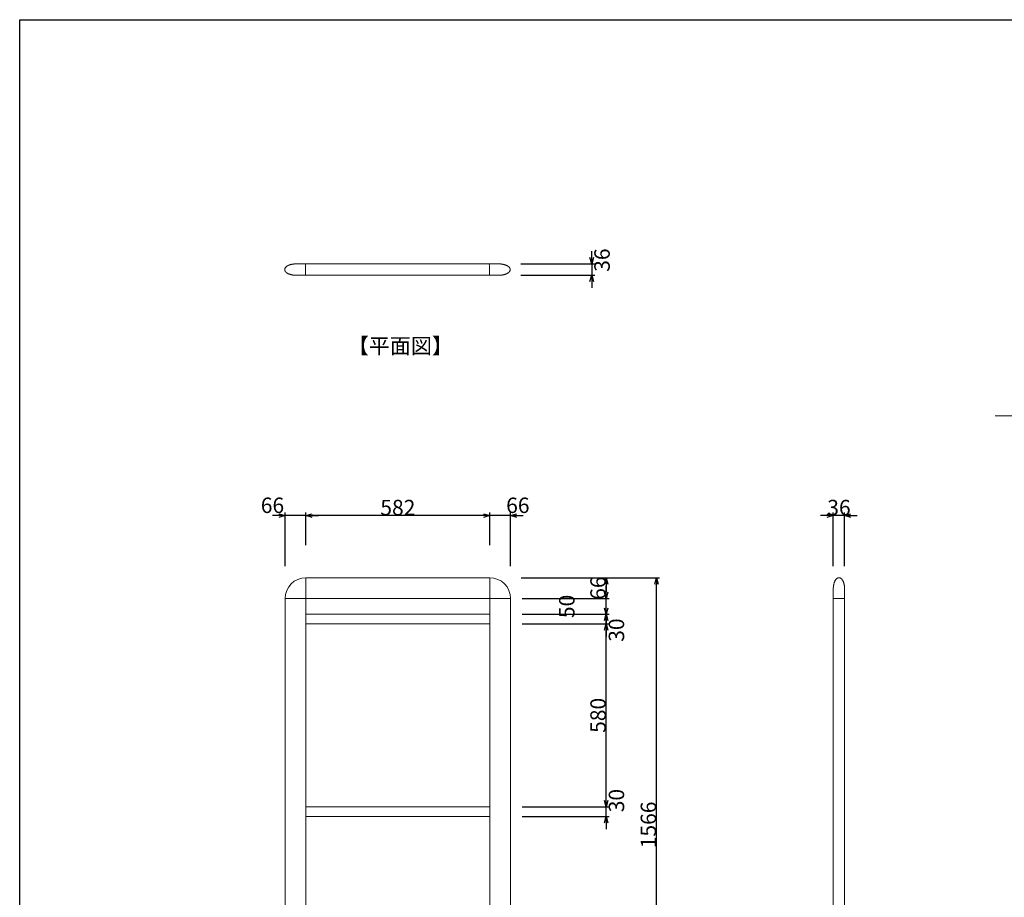
# Model space of a CAD drawing. Units: millimetres. Extents: x -216 to 204, y -143 to 155.
# Drawn here: x -196 to -40, y -4 to 135 of the extents above; entities that cross this region are included whole.
import ezdxf

# ---------------------------------------------------------------- set-up
doc = ezdxf.new("R2010")
doc.units = ezdxf.units.MM
doc.header["$LTSCALE"] = 5.08
doc.header["$PDMODE"] = 1
doc.header["$PDSIZE"] = -2
for name, color, linetype, lineweight in [('一般', 7, 'Continuous', 5), ('図枠', 7, 'Continuous', 50), ('寸法', 7, 'Continuous', 50)]:
    doc.layers.add(name, color=color, linetype=linetype, lineweight=lineweight)
doc.styles.get("Standard").update_dxf_attribs({"font": 'romans.shx', "bigfont": 'extfont.shx'})
doc.styles.add('ＭＳ ゴシック', font='txt')
doc.dimstyles.new('DISPLAY2', dxfattribs={"dimtxt": 2.443411, "dimasz": 0.999939, "dimexe": 0.5, "dimexo": 5, "dimgap": 0.05, "dimtad": 1, "dimdsep": 46, "dimtxsty": 'ＭＳ ゴシック', "dimblk": 'VW_EMPTYARROW', "dimblk1": 'VW_EMPTYARROW', "dimblk2": 'VW_EMPTYARROW', "dimcen": 0, "dimadec": 0, "dimazin": 0, "dimtfac": 0.8, "dimtix": 1, "dimtmove": 0, "dimatfit": 0, "dimldrblk": 'VW_EMPTYARROW', "dimfxl": 1, "dimfrac": 2, "dimtolj": 1, "dimarcsym": 0})

# ---------------------------------------------------------------- blocks, each defined once
blk = doc.blocks.new('VW_EMPTYARROW')
at = {"color": 0, "linetype": 'ByBlock', "lineweight": -2}
blk.add_line((0, 0), (-1, 0), dxfattribs=at)
at = {"color": 0, "linetype": 'Continuous', "lineweight": -2, "flags": 128}
blk.add_lwpolyline([(-1, 0.27), (0, 0), (-1, -0.27)], dxfattribs=at)
blk = doc.blocks.new('*D15')
at = {"layer": 'Defpoints', "color": 0, "linetype": 'Continuous'}
for p in [(-153.68, 56.09), (-150.38, 46.39), (-153.68, 43.09)]:
    blk.add_point(p, dxfattribs=at)
at = {"layer": '寸法', "color": 0, "linetype": 'Continuous', "lineweight": -2}
for p, q in [((-153.68, 48.09), (-153.68, 56.59)), ((-150.38, 51.39), (-150.38, 56.59)), ((-154.68, 56.09), (-155.68, 56.09)), ((-150.38, 56.09), (-153.68, 56.09)), ((-149.38, 56.09), (-148.38, 56.09))]:
    blk.add_line(p, q, dxfattribs=at)
at = {"layer": '寸法', "color": 0, "linetype": 'Continuous', "lineweight": -2, "xscale": 0.99993896484375, "yscale": 0.99993896484375, "zscale": 0.99993896484375}
blk.add_blockref('VW_EMPTYARROW', (-153.68, 56.09), dxfattribs=at)
at = {"layer": '寸法', "color": 0, "linetype": 'Continuous', "lineweight": -2, "xscale": 0.99993896484375, "yscale": 0.99993896484375, "zscale": 0.99993896484375, "rotation": 180}
blk.add_blockref('VW_EMPTYARROW', (-150.38, 56.09), dxfattribs=at)
at = {"layer": '寸法', "color": 0, "linetype": 'Continuous', "lineweight": 9, "insert": (-155.68, 57.73), "char_height": 2.443, "attachment_point": 5, "style": 'ＭＳ ゴシック'}
blk.add_mtext('\\A1;66', dxfattribs=at)
blk = doc.blocks.new('*D16')
at = {"layer": 'Defpoints', "color": 0, "linetype": 'Continuous'}
for p in [(-150.38, 56.09), (-150.38, 46.39), (-121.28, 46.39)]:
    blk.add_point(p, dxfattribs=at)
at = {"layer": '寸法', "color": 0, "linetype": 'Continuous', "lineweight": -2}
for p, q in [((-150.38, 51.39), (-150.38, 56.59)), ((-121.28, 51.39), (-121.28, 56.59)), ((-122.28, 56.09), (-149.38, 56.09))]:
    blk.add_line(p, q, dxfattribs=at)
at = {"layer": '寸法', "color": 0, "linetype": 'Continuous', "lineweight": -2, "xscale": 0.99993896484375, "yscale": 0.99993896484375, "zscale": 0.99993896484375, "rotation": 180}
blk.add_blockref('VW_EMPTYARROW', (-150.38, 56.09), dxfattribs=at)
at = {"layer": '寸法', "color": 0, "linetype": 'Continuous', "lineweight": -2, "xscale": 0.99993896484375, "yscale": 0.99993896484375, "zscale": 0.99993896484375}
blk.add_blockref('VW_EMPTYARROW', (-121.28, 56.09), dxfattribs=at)
at = {"layer": '寸法', "color": 0, "linetype": 'Continuous', "lineweight": 9, "insert": (-135.83, 57.37), "char_height": 2.443, "attachment_point": 5, "style": 'ＭＳ ゴシック'}
blk.add_mtext('\\A1;582', dxfattribs=at)
blk = doc.blocks.new('*D17')
at = {"layer": 'Defpoints', "color": 0, "linetype": 'Continuous'}
for p in [(-121.28, 56.09), (-121.28, 46.39), (-117.98, 43.09)]:
    blk.add_point(p, dxfattribs=at)
at = {"layer": '寸法', "color": 0, "linetype": 'Continuous', "lineweight": -2}
for p, q in [((-121.28, 51.39), (-121.28, 56.59)), ((-117.98, 48.09), (-117.98, 56.59)), ((-122.28, 56.09), (-123.28, 56.09)), ((-117.98, 56.09), (-121.28, 56.09)), ((-116.98, 56.09), (-115.98, 56.09))]:
    blk.add_line(p, q, dxfattribs=at)
at = {"layer": '寸法', "color": 0, "linetype": 'Continuous', "lineweight": -2, "xscale": 0.99993896484375, "yscale": 0.99993896484375, "zscale": 0.99993896484375}
blk.add_blockref('VW_EMPTYARROW', (-121.28, 56.09), dxfattribs=at)
at = {"layer": '寸法', "color": 0, "linetype": 'Continuous', "lineweight": -2, "xscale": 0.99993896484375, "yscale": 0.99993896484375, "zscale": 0.99993896484375, "rotation": 180}
blk.add_blockref('VW_EMPTYARROW', (-117.98, 56.09), dxfattribs=at)
at = {"layer": '寸法', "color": 0, "linetype": 'Continuous', "lineweight": 9, "insert": (-116.83, 57.73), "char_height": 2.443, "attachment_point": 5, "style": 'ＭＳ ゴシック'}
blk.add_mtext('\\A1;66', dxfattribs=at)
blk = doc.blocks.new('*D18')
at = {"layer": 'Defpoints', "color": 0, "linetype": 'Continuous'}
for p in [(-121.34, 95.96), (-121.34, 94.16), (-105.14, 94.16)]:
    blk.add_point(p, dxfattribs=at)
at = {"layer": '寸法', "color": 0, "linetype": 'Continuous', "lineweight": -2}
for p, q in [((-105.14, 96.96), (-105.14, 97.96)), ((-116.34, 95.96), (-104.64, 95.96)), ((-105.14, 95.96), (-105.14, 94.16)), ((-116.34, 94.16), (-104.64, 94.16)), ((-105.14, 93.16), (-105.14, 92.16))]:
    blk.add_line(p, q, dxfattribs=at)
at = {"layer": '寸法', "color": 0, "linetype": 'Continuous', "lineweight": -2, "xscale": 0.99993896484375, "yscale": 0.99993896484375, "zscale": 0.99993896484375}
for p, rotation in [((-105.14, 95.96), 270), ((-105.14, 94.16), 90)]:
    blk.add_blockref('VW_EMPTYARROW', p, dxfattribs=dict(at, rotation=rotation))
at = {"layer": '寸法', "color": 0, "linetype": 'Continuous', "lineweight": 9, "insert": (-103.5, 96.56), "char_height": 2.443, "attachment_point": 5, "rotation": 90, "style": 'ＭＳ ゴシック'}
blk.add_mtext('\\A1;36', dxfattribs=at)
blk = doc.blocks.new('*D19')
at = {"layer": 'Defpoints', "color": 0, "linetype": 'Continuous'}
for p in [(-66.89, 56.09), (-66.89, 43.09), (-65.09, 43.09)]:
    blk.add_point(p, dxfattribs=at)
at = {"layer": '寸法', "color": 0, "linetype": 'Continuous', "lineweight": -2}
for p, q in [((-66.89, 48.09), (-66.89, 56.59)), ((-65.09, 48.09), (-65.09, 56.59)), ((-67.89, 56.09), (-68.89, 56.09)), ((-65.09, 56.09), (-66.89, 56.09)), ((-64.09, 56.09), (-63.09, 56.09))]:
    blk.add_line(p, q, dxfattribs=at)
at = {"layer": '寸法', "color": 0, "linetype": 'Continuous', "lineweight": -2, "xscale": 0.99993896484375, "yscale": 0.99993896484375, "zscale": 0.99993896484375}
blk.add_blockref('VW_EMPTYARROW', (-66.89, 56.09), dxfattribs=at)
at = {"layer": '寸法', "color": 0, "linetype": 'Continuous', "lineweight": -2, "xscale": 0.99993896484375, "yscale": 0.99993896484375, "zscale": 0.99993896484375, "rotation": 180}
blk.add_blockref('VW_EMPTYARROW', (-65.09, 56.09), dxfattribs=at)
at = {"layer": '寸法', "color": 0, "linetype": 'Continuous', "lineweight": 9, "insert": (-65.99, 57.37), "char_height": 2.443, "attachment_point": 5, "style": 'ＭＳ ゴシック'}
blk.add_mtext('\\A1;36', dxfattribs=at)
blk = doc.blocks.new('*D20')
at = {"layer": 'Defpoints', "color": 0, "linetype": 'Continuous'}
for p in [(-121.14, 38.96), (-102.86, 38.96), (-121.14, 9.96)]:
    blk.add_point(p, dxfattribs=at)
at = {"layer": '寸法', "color": 0, "linetype": 'Continuous', "lineweight": -2}
for p, q in [((-116.14, 38.96), (-102.36, 38.96)), ((-102.86, 10.96), (-102.86, 37.96)), ((-116.14, 9.96), (-102.36, 9.96))]:
    blk.add_line(p, q, dxfattribs=at)
at = {"layer": '寸法', "color": 0, "linetype": 'Continuous', "lineweight": -2, "xscale": 0.99993896484375, "yscale": 0.99993896484375, "zscale": 0.99993896484375}
for p, rotation in [((-102.86, 38.96), 90), ((-102.86, 9.96), 270)]:
    blk.add_blockref('VW_EMPTYARROW', p, dxfattribs=dict(at, rotation=rotation))
at = {"layer": '寸法', "color": 0, "linetype": 'Continuous', "lineweight": 9, "insert": (-104.13, 24.46), "char_height": 2.443, "attachment_point": 5, "rotation": 90, "style": 'ＭＳ ゴシック'}
blk.add_mtext('\\A1;580', dxfattribs=at)
blk = doc.blocks.new('*D21')
at = {"layer": 'Defpoints', "color": 0, "linetype": 'Continuous'}
for p in [(-121.14, 9.96), (-102.86, 9.96), (-121.14, 8.46)]:
    blk.add_point(p, dxfattribs=at)
at = {"layer": '寸法', "color": 0, "linetype": 'Continuous', "lineweight": -2}
for p, q in [((-102.86, 10.96), (-102.86, 11.96)), ((-116.14, 9.96), (-102.36, 9.96)), ((-102.86, 8.46), (-102.86, 9.96)), ((-116.14, 8.46), (-102.36, 8.46)), ((-102.86, 7.46), (-102.86, 6.46))]:
    blk.add_line(p, q, dxfattribs=at)
at = {"layer": '寸法', "color": 0, "linetype": 'Continuous', "lineweight": -2, "xscale": 0.99993896484375, "yscale": 0.99993896484375, "zscale": 0.99993896484375}
for p, rotation in [((-102.86, 9.96), 270), ((-102.86, 8.46), 90)]:
    blk.add_blockref('VW_EMPTYARROW', p, dxfattribs=dict(at, rotation=rotation))
at = {"layer": '寸法', "color": 0, "linetype": 'Continuous', "lineweight": 9, "insert": (-101.22, 10.96), "char_height": 2.443, "attachment_point": 5, "rotation": 90, "style": 'ＭＳ ゴシック'}
blk.add_mtext('\\A1;30', dxfattribs=at)
blk = doc.blocks.new('*D22')
at = {"layer": 'Defpoints', "color": 0, "linetype": 'Continuous'}
for p in [(-121.28, 46.26), (-94.89, 46.26), (-113.33, -32.04)]:
    blk.add_point(p, dxfattribs=at)
at = {"layer": '寸法', "color": 0, "linetype": 'Continuous', "lineweight": -2}
for p, q in [((-116.28, 46.26), (-94.39, 46.26)), ((-94.89, -31.04), (-94.89, 45.26)), ((-108.33, -32.04), (-94.39, -32.04))]:
    blk.add_line(p, q, dxfattribs=at)
at = {"layer": '寸法', "color": 0, "linetype": 'Continuous', "lineweight": -2, "xscale": 0.99993896484375, "yscale": 0.99993896484375, "zscale": 0.99993896484375}
for p, rotation in [((-94.89, 46.26), 90), ((-94.89, -32.04), 270)]:
    blk.add_blockref('VW_EMPTYARROW', p, dxfattribs=dict(at, rotation=rotation))
at = {"layer": '寸法', "color": 0, "linetype": 'Continuous', "lineweight": 9, "insert": (-96.16, 7.11), "char_height": 2.443, "attachment_point": 5, "rotation": 90, "style": 'ＭＳ ゴシック'}
blk.add_mtext('\\A1;1566', dxfattribs=at)
blk = doc.blocks.new('*D24')
at = {"layer": 'Defpoints', "color": 0, "linetype": 'Continuous'}
for p in [(-121.14, 40.46), (-102.86, 40.46), (-121.14, 38.96)]:
    blk.add_point(p, dxfattribs=at)
at = {"layer": '寸法', "color": 0, "linetype": 'Continuous', "lineweight": -2}
for p, q in [((-102.86, 41.46), (-102.86, 42.46)), ((-116.14, 40.46), (-102.36, 40.46)), ((-102.86, 38.96), (-102.86, 40.46)), ((-116.14, 38.96), (-102.36, 38.96)), ((-102.86, 37.96), (-102.86, 36.96))]:
    blk.add_line(p, q, dxfattribs=at)
at = {"layer": '寸法', "color": 0, "linetype": 'Continuous', "lineweight": -2, "xscale": 0.99993896484375, "yscale": 0.99993896484375, "zscale": 0.99993896484375}
for p, rotation in [((-102.86, 40.46), 270), ((-102.86, 38.96), 90)]:
    blk.add_blockref('VW_EMPTYARROW', p, dxfattribs=dict(at, rotation=rotation))
at = {"layer": '寸法', "color": 0, "linetype": 'Continuous', "lineweight": 9, "insert": (-101.22, 37.96), "char_height": 2.443, "attachment_point": 5, "rotation": 90, "style": 'ＭＳ ゴシック'}
blk.add_mtext('\\A1;30', dxfattribs=at)
blk = doc.blocks.new('*D25')
at = {"layer": 'Defpoints', "color": 0, "linetype": 'Continuous'}
for p in [(-121.14, 42.96), (-102.86, 42.96), (-121.14, 40.46)]:
    blk.add_point(p, dxfattribs=at)
at = {"layer": '寸法', "color": 0, "linetype": 'Continuous', "lineweight": -2}
for p, q in [((-102.86, 43.96), (-102.86, 44.96)), ((-116.14, 42.96), (-102.36, 42.96)), ((-102.86, 40.46), (-102.86, 42.96)), ((-116.14, 40.46), (-102.36, 40.46)), ((-102.86, 39.46), (-102.86, 38.46))]:
    blk.add_line(p, q, dxfattribs=at)
at = {"layer": '寸法', "color": 0, "linetype": 'Continuous', "lineweight": -2, "xscale": 0.99993896484375, "yscale": 0.99993896484375, "zscale": 0.99993896484375}
for p, rotation in [((-102.86, 42.96), 270), ((-102.86, 40.46), 90)]:
    blk.add_blockref('VW_EMPTYARROW', p, dxfattribs=dict(at, rotation=rotation))
at = {"layer": '寸法', "color": 0, "linetype": 'Continuous', "lineweight": 9, "insert": (-109.08, 41.71), "char_height": 2.443, "attachment_point": 5, "rotation": 90, "style": 'ＭＳ ゴシック'}
blk.add_mtext('\\A1;50', dxfattribs=at)
blk = doc.blocks.new('*D26')
at = {"layer": 'Defpoints', "color": 0, "linetype": 'Continuous'}
for p in [(-121.14, 46.26), (-121.14, 42.96), (-102.86, 42.96)]:
    blk.add_point(p, dxfattribs=at)
at = {"layer": '寸法', "color": 0, "linetype": 'Continuous', "lineweight": -2}
for p, q in [((-116.14, 46.26), (-102.36, 46.26)), ((-102.86, 45.26), (-102.86, 43.96)), ((-116.14, 42.96), (-102.36, 42.96))]:
    blk.add_line(p, q, dxfattribs=at)
at = {"layer": '寸法', "color": 0, "linetype": 'Continuous', "lineweight": -2, "xscale": 0.99993896484375, "yscale": 0.99993896484375, "zscale": 0.99993896484375}
for p, rotation in [((-102.86, 46.26), 90), ((-102.86, 42.96), 270)]:
    blk.add_blockref('VW_EMPTYARROW', p, dxfattribs=dict(at, rotation=rotation))
at = {"layer": '寸法', "color": 0, "linetype": 'Continuous', "lineweight": 9, "insert": (-104.13, 44.61), "char_height": 2.443, "attachment_point": 5, "rotation": 90, "style": 'ＭＳ ゴシック'}
blk.add_mtext('\\A1;66', dxfattribs=at)

msp = doc.modelspace()

# ---------------------------------------------------------------- linework, layer by layer
at = {"layer": '一般', "color": 7, "linetype": 'Continuous', "lineweight": 18}
for p, q in [((-150.44244, 95.96029), (-121.34244, 95.96029)), ((-121.34244, 94.16029), (-150.44244, 94.16029)), ((-150.37698, 42.96029), (-150.37698, 46.26029)), ((-150.37698, 46.26029), (-121.27698, 46.26029)), ((-121.27698, 46.26029), (-121.27698, 42.96029)), ((-66.89125, 42.96029), (-66.89125, 44.46029)), ((-65.09364, 44.46029), (-65.09364, 42.96029)), ((-65.09125, 44.46029), (-65.09364, 44.46029)), ((-153.67698, -57.03971), (-153.67698, 42.96029)), ((-153.67698, 42.96029), (-150.37698, 42.96029)), ((-150.37698, 42.96029), (-150.37698, -57.03971)), ((-121.27698, 42.96029), (-150.37698, 42.96029)), ((-121.27698, -57.03971), (-121.27698, 42.96029)), ((-121.27698, 42.96029), (-117.97698, 42.96029)), ((-117.97698, 42.96029), (-117.97698, -57.03971)), ((-66.89244, -57.03971), (-66.89244, 42.96029)), ((-65.09364, 42.96029), (-66.89125, 42.96029)), ((-65.09244, 42.96029), (-65.09244, -57.03971)), ((-150.37698, 40.46029), (-121.27698, 40.46029)), ((-121.27698, 38.96029), (-150.37698, 38.96029)), ((-150.37698, 9.96029), (-121.27698, 9.96029)), ((-121.27698, 8.46029), (-150.37698, 8.46029))]:
    msp.add_line(p, q, dxfattribs=at)
at = {"layer": '一般', "color": 7, "linetype": 'Continuous', "lineweight": 9}
msp.add_line((-5.26833, 71.88848), (-41.26833, 71.88848), dxfattribs=at)
at = {"layer": '一般', "color": 7, "linetype": 'Continuous', "lineweight": 18}
for centre, start, end in [((-150.37698, 42.96029), 90, 180), ((-121.27698, 42.96029), 0, 90)]:
    msp.add_arc(centre, 3.3, start, end, dxfattribs=at)
for points in [[(-150.44244, 95.96029), (-150.44244, 95.06149), (-150.44244, 94.16268), (-151.19244, 94.16268), (-151.94244, 94.16268), (-152.42475, 94.16268), (-153.26013, 94.40384), (-153.74244, 94.82153), (-153.74244, 95.30384), (-153.26013, 95.72153), (-152.42475, 95.96268), (-151.94244, 95.96268), (-151.94244, 95.96149), (-151.94244, 95.96029), (-151.19244, 95.96029), (-150.44244, 95.96029)], [(-121.34244, 94.16029), (-121.34244, 95.06029), (-121.34244, 95.96029), (-120.59244, 95.96029), (-119.84244, 95.96029), (-119.36013, 95.96029), (-118.52475, 95.71914), (-118.04244, 95.30145), (-118.04244, 94.81914), (-118.52475, 94.40145), (-119.36013, 94.16029), (-119.84244, 94.16029), (-119.84244, 94.16149), (-119.84244, 94.16268), (-120.59244, 94.16149), (-121.34244, 94.16029)]]:
    msp.add_open_spline(points, degree=2, knots=[0, 0, 0, 1, 1, 2, 2, 3, 4, 5, 6, 7, 8, 8, 9, 9, 10, 10, 10], dxfattribs=at)
msp.add_open_spline([(-66.89125, 44.46029), (-66.89125, 44.9426), (-66.65009, 45.77799), (-66.2324, 46.26029), (-65.75009, 46.26029), (-65.3324, 45.77799), (-65.09125, 44.9426), (-65.09125, 44.46029)], degree=2, dxfattribs=at)
at = {"layer": '図枠', "lineweight": -2}
for p, q in [((-195.7, 134.64048), (194.3, 134.64048)), ((-195.7, -133.35952), (-195.7, 134.64048))]:
    msp.add_line(p, q, dxfattribs=at)

# ---------------------------------------------------------------- texts
at = {"layer": '一般', "color": 7, "insert": (-143.76448, 84.19765), "char_height": 2.4434109, "attachment_point": 1, "line_spacing_factor": 0.782779}
msp.add_mtext('{\\fＭＳ ゴシック|b0|i0|c128|p0;【平面図\\fＭＳ ゴシック|b0|i0|c128|p0;】}', dxfattribs=at)

# ---------------------------------------------------------------- dimensions: what is measured, and where the dimension line sits
at = {"layer": '寸法', "color": 7, "linetype": 'Continuous', "lineweight": 9}
for base, p1, p2, picture, middle in [((-105.14244, 94.16029), (-121.34244, 95.96029), (-121.34244, 94.16029), '*D18', (-103.50494, 96.55884)), ((-102.85898, 40.46029), (-121.14352, 38.96029), (-121.14352, 40.46029), '*D24', (-101.22148, 37.96404)), ((-102.85898, 9.96029), (-121.14352, 8.46029), (-121.14352, 9.96029), '*D21', (-101.22148, 10.95654))]:
    dim = msp.add_linear_dim(base=base, p1=p1, p2=p2, angle=270, dimstyle='DISPLAY2', override={"dimlfac": 20, "dimpost": '<>', "dimtxsty": 'ＭＳ ゴシック', "dimtix": 0, "dimtmove": 2}, dxfattribs=at)
    dim.commit()
    dim.dimension.update_dxf_attribs({"geometry": picture, "text_midpoint": middle, "dimtype": 160})
for base, p1, p2, picture, middle in [((-153.67698, 56.09376), (-150.37698, 46.39376), (-153.67698, 43.09376), '*D15', (-155.67698, 57.73126)), ((-121.27698, 56.09376), (-117.97698, 43.09376), (-121.27698, 46.39376), '*D17', (-116.82698, 57.73126))]:
    dim = msp.add_linear_dim(base=base, p1=p1, p2=p2, dimstyle='DISPLAY2', override={"dimlfac": 20, "dimpost": '<>', "dimtxsty": 'ＭＳ ゴシック', "dimtix": 0, "dimtmove": 2}, dxfattribs=at)
    dim.commit()
    dim.dimension.update_dxf_attribs({"geometry": picture, "text_midpoint": middle, "dimtype": 160})
for base, p1, p2, picture, middle in [((-150.37698, 56.09376), (-121.27698, 46.39376), (-150.37698, 46.39376), '*D16', (-135.82698, 57.36546)), ((-66.89244, 56.09376), (-65.09244, 43.09376), (-66.89244, 43.09376), '*D19', (-65.99244, 57.36546))]:
    dim = msp.add_linear_dim(base=base, p1=p1, p2=p2, dimstyle='DISPLAY2', override={"dimlfac": 20, "dimpost": '<>', "dimtxsty": 'ＭＳ ゴシック', "dimtmove": 2}, dxfattribs=at)
    dim.commit()
    dim.dimension.update_dxf_attribs({"geometry": picture, "text_midpoint": middle})
for base, p1, p2, override, picture, middle in [((-94.89244, 46.26029), (-113.32698, -32.03971), (-121.27698, 46.26029), {"dimlfac": 20, "dimpost": '<>', "dimtxsty": 'ＭＳ ゴシック', "dimtmove": 2}, '*D22', (-96.16415, 7.11029)), ((-102.85898, 42.96029), (-121.14352, 46.26029), (-121.14352, 42.96029), {"dimlfac": 20, "dimpost": '<>', "dimtxsty": 'ＭＳ ゴシック', "dimtmove": 2}, '*D26', (-104.13068, 44.61029)), ((-102.85898, 42.96029), (-121.14352, 40.46029), (-121.14352, 42.96029), {"dimgap": 5, "dimlfac": 20, "dimpost": '<>', "dimtxsty": 'ＭＳ ゴシック', "dimtmove": 2}, '*D25', (-109.08068, 41.71029)), ((-102.85898, 38.96029), (-121.14352, 9.96029), (-121.14352, 38.96029), {"dimlfac": 20, "dimpost": '<>', "dimtxsty": 'ＭＳ ゴシック', "dimtmove": 2}, '*D20', (-104.13068, 24.46029))]:
    dim = msp.add_linear_dim(base=base, p1=p1, p2=p2, angle=270, dimstyle='DISPLAY2', override=override, dxfattribs=at)
    dim.commit()
    dim.dimension.update_dxf_attribs({"geometry": picture, "text_midpoint": middle})

doc.saveas('drawing.dxf')
